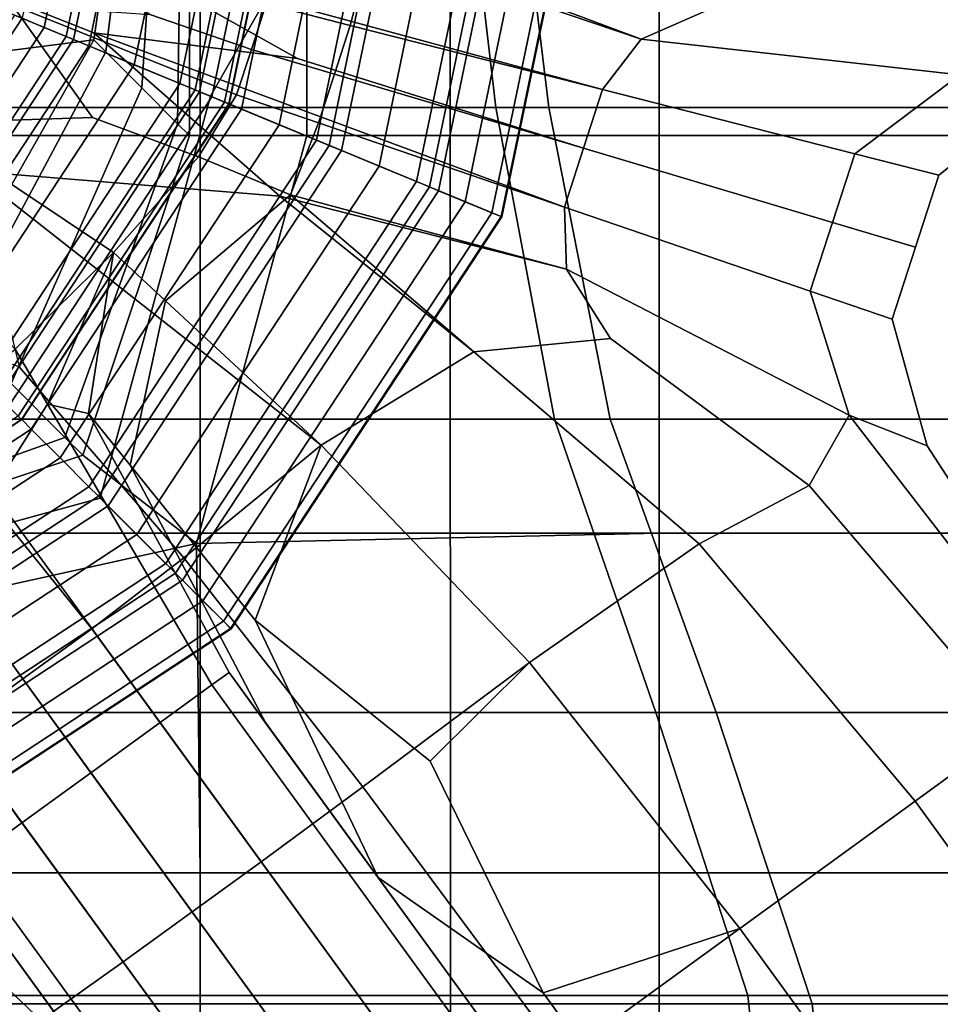
# Model space of a CAD drawing. Extents: x -0.359 to 0.369, y -0.38 to 0.352.
# Drawn here: x 0.02 to 0.047, y -0.04 to -0.011 of the extents above; entities that cross this region are included whole.
import ezdxf

# ---------------------------------------------------------------- set-up
doc = ezdxf.new("R2010")
doc.units = 0

msp = doc.modelspace()

# ---------------------------------------------------------------- linework, layer by layer
for points in [[(0.016175, -0.043639, 0.261851), (0.01616, 0.05564, 0.261851), (0.032466, 0.055724, 0.261851), (0.032496, -0.043338, 0.261851)], [(0.016175, -0.043641, 0.349385), (0.032496, -0.043339, 0.349385), (0.032466, 0.055724, 0.349385), (0.01616, 0.055639, 0.349385)], [(0.048817, -0.043036, 0.261851), (0.032496, -0.043338, 0.261851), (0.032466, 0.055724, 0.261851), (0.048772, 0.055809, 0.261851)], [(0.048817, -0.043037, 0.349385), (0.048772, 0.055809, 0.349385), (0.032466, 0.055724, 0.349385), (0.032496, -0.043339, 0.349385)], [(-0.000146, -0.003025, -0.021416), (0.025461, 0.007582, -0.021416), (0.031505, -0.003025, -0.021416), (0.025461, -0.013631, -0.021416)], [(0.035372, -0.01396, 0.25427), (0.033712, -0.000306, 0.25427), (-0.000177, -0.000306, 0.25427), (-0.000179, -0.01396, 0.25427)], [(0.033823, -0.01396, 0.250333), (-0.000178, -0.01396, 0.250333), (-0.000176, -0.000306, 0.250333), (0.032235, -0.000306, 0.250333)], [(0.033823, -0.01396, 0.250333), (0.032235, -0.000306, 0.250333), (0.05713, -0.000306, 0.250333), (0.059938, -0.01396, 0.250333)], [(0.035372, -0.01396, 0.25427), (0.062679, -0.01396, 0.25427), (0.059742, -0.000306, 0.25427), (0.033712, -0.000306, 0.25427)], [(0.010951, -0.013383, 0.18987), (0.011653, -0.002294, 0.18987), (0.020501, -0.002294, 0.189937), (0.019273, -0.012331, 0.189937)], [(0.012354, -0.014785, 0.251855), (0.025167, -0.014785, 0.251855), (0.025167, -0.002294, 0.251855), (0.012354, -0.002294, 0.251855)], [(0.022047, -0.01198, 0.190141), (0.019273, -0.012331, 0.189937), (0.020501, -0.002294, 0.189937), (0.023451, -0.002294, 0.190141)], [(0.022047, -0.01198, 0.190141), (0.023451, -0.002294, 0.190141), (0.023626, -0.002294, 0.19062), (0.022398, -0.012331, 0.19062)], [(0.023451, -0.013383, 0.191515), (0.022398, -0.012331, 0.19062), (0.023626, -0.002294, 0.19062), (0.024153, -0.002294, 0.191515)], [(0.023451, -0.013383, 0.191515), (0.024153, -0.002294, 0.191515), (0.024679, -0.002294, 0.19266), (0.024503, -0.014435, 0.192534)], [(0.024854, -0.014785, 0.193382), (0.024503, -0.014435, 0.192534), (0.024679, -0.002294, 0.19266), (0.024854, -0.002294, 0.193886)], [(0.024854, -0.014785, 0.193382), (0.024854, -0.002294, 0.193886), (0.028292, -0.002294, 0.194837), (0.028292, -0.014785, 0.193955)], [(0.038604, -0.014785, 0.251855), (0.038604, -0.002294, 0.251855), (0.025167, -0.002294, 0.251855), (0.025167, -0.014785, 0.251855)], [(0.038604, -0.014785, 0.194146), (0.028292, -0.014785, 0.193955), (0.028292, -0.002294, 0.194837), (0.038604, -0.002294, 0.195154)], [(0.038604, -0.014785, 0.251855), (0.048917, -0.014785, 0.251153), (0.048917, -0.002294, 0.251165), (0.038604, -0.002294, 0.251855)], [(0.038604, -0.014785, 0.194146), (0.038604, -0.002294, 0.195154), (0.048917, -0.002294, 0.197506), (0.048917, -0.014785, 0.19654)], [(-0.000146, -0.003025, -0.021416), (0.025461, -0.013631, -0.021416), (0.022234, -0.025405, -0.021416), (0.010461, -0.028631, -0.021416)], [(-0.000077, -0.003031, -0.088788), (0.019653, -0.010949, -0.088722), (0.02201, -0.014252, -0.08867), (0.016952, -0.014415, -0.088722)], [(-0.000077, -0.003031, -0.021697), (0.018472, -0.015828, -0.021697), (0.027494, -0.016555, -0.021697), (0.022053, -0.011771, -0.021697)], [(-0.000077, -0.003031, -0.021697), (0.022053, -0.011771, -0.021697), (0.028014, -0.01252, -0.021697), (0.022766, -0.009579, -0.021697)], [(0.020592, -0.011614, 0.069469), (0.022371, -0.003025, 0.069469), (0.021668, -0.003025, 0.074966), (0.019945, -0.011346, 0.074966)], [(0.020592, -0.011614, 0.069469), (0.021239, -0.011882, 0.074911), (0.023073, -0.003025, 0.074911), (0.022371, -0.003025, 0.069469)], [(0.021454, -0.011972, 0.091238), (0.023307, -0.003025, 0.091238), (0.023073, -0.003025, 0.074911), (0.021239, -0.011882, 0.074911)], [(0.021454, -0.011972, 0.091238), (0.021454, -0.011972, 0.107637), (0.023307, -0.003025, 0.107637), (0.023307, -0.003025, 0.091238)], [(0.021454, -0.011972, 0.113296), (0.021899, -0.012156, 0.113512), (0.02379, -0.003025, 0.113512), (0.023307, -0.003025, 0.113296)], [(0.021454, -0.011972, 0.113296), (0.023307, -0.003025, 0.113296), (0.023307, -0.003025, 0.107637), (0.021454, -0.011972, 0.107637)], [(0.023231, -0.012708, 0.113584), (0.025237, -0.003025, 0.113584), (0.02379, -0.003025, 0.113512), (0.021899, -0.012156, 0.113512)], [(0.023231, -0.012708, 0.113584), (0.024565, -0.01326, 0.11352), (0.026685, -0.003025, 0.11352), (0.025237, -0.003025, 0.113584)], [(0.025013, -0.013446, 0.113329), (0.027171, -0.003025, 0.113329), (0.026685, -0.003025, 0.11352), (0.024565, -0.01326, 0.11352)], [(0.025013, -0.013446, 0.113329), (0.025139, -0.013498, 0.107043), (0.027308, -0.003025, 0.107043), (0.027171, -0.003025, 0.113329)], [(0.025507, -0.01365, 0.088693), (0.027708, -0.003025, 0.088693), (0.027308, -0.003025, 0.107043), (0.025139, -0.013498, 0.107043)], [(0.033996, -0.017167, -0.021416), (0.025461, -0.013631, -0.021416), (0.031505, -0.003025, -0.021416), (0.036925, -0.003025, -0.021416)], [(0.025507, -0.01365, 0.088693), (0.025876, -0.013803, 0.064676), (0.028108, -0.003025, 0.064676), (0.027708, -0.003025, 0.088693)], [(0.026004, -0.013856, 0.041388), (0.028247, -0.003025, 0.041388), (0.028108, -0.003025, 0.064676), (0.025876, -0.013803, 0.064676)], [(0.026004, -0.013856, 0.041388), (0.026009, -0.013858, 0.024025), (0.028253, -0.003025, 0.024025), (0.028247, -0.003025, 0.041388)], [(0.026011, -0.013859, 0.017782), (0.028255, -0.003025, 0.017782), (0.028253, -0.003025, 0.024025), (0.026009, -0.013858, 0.024025)], [(0.026011, -0.013859, 0.017782), (0.026377, -0.014011, 0.017269), (0.028652, -0.003025, 0.017269), (0.028255, -0.003025, 0.017782)], [(0.027475, -0.014465, 0.017098), (0.029844, -0.003025, 0.017098), (0.028652, -0.003025, 0.017269), (0.026377, -0.014011, 0.017269)], [(0.027475, -0.014465, 0.017098), (0.028573, -0.01492, 0.02287), (0.031037, -0.003025, 0.02287), (0.029844, -0.003025, 0.017098)], [(0.028939, -0.015072, 0.040187), (0.031434, -0.003025, 0.040187), (0.031037, -0.003025, 0.02287), (0.028573, -0.01492, 0.02287)], [(0.028939, -0.015072, 0.040187), (0.028939, -0.015072, 0.057542), (0.031434, -0.003025, 0.057542), (0.031434, -0.003025, 0.040187)], [(0.028939, -0.015072, 0.06343), (0.029305, -0.015223, 0.063546), (0.031831, -0.003025, 0.063546), (0.031434, -0.003025, 0.06343)], [(0.028939, -0.015072, 0.06343), (0.031434, -0.003025, 0.06343), (0.031434, -0.003025, 0.057542), (0.028939, -0.015072, 0.057542)], [(0.030403, -0.015678, 0.063584), (0.033023, -0.003025, 0.063584), (0.031831, -0.003025, 0.063546), (0.029305, -0.015223, 0.063546)], [(0.030403, -0.015678, 0.063584), (0.031504, -0.016134, 0.063466), (0.034219, -0.003025, 0.063466), (0.033023, -0.003025, 0.063584)], [(0.031879, -0.016289, 0.063113), (0.034626, -0.003025, 0.063113), (0.034219, -0.003025, 0.063466), (0.031504, -0.016134, 0.063466)], [(0.031879, -0.016289, 0.063113), (0.032147, -0.0164, 0.052416), (0.034917, -0.003025, 0.052416), (0.034626, -0.003025, 0.063113)], [(0.032927, -0.016724, 0.021268), (0.035764, -0.003025, 0.021268), (0.034917, -0.003025, 0.052416), (0.032147, -0.0164, 0.052416)], [(0.032927, -0.016724, 0.021268), (0.033709, -0.017047, -0.009926), (0.036613, -0.003025, -0.009926), (0.035764, -0.003025, 0.021268)], [(0.03398, -0.01716, -0.020761), (0.036908, -0.003025, -0.020761), (0.036613, -0.003025, -0.009926), (0.033709, -0.017047, -0.009926)], [(0.03398, -0.01716, -0.020761), (0.033992, -0.017165, -0.021252), (0.036921, -0.003025, -0.021252), (0.036908, -0.003025, -0.020761)], [(0.033996, -0.017167, -0.021416), (0.036925, -0.003025, -0.021416), (0.036921, -0.003025, -0.021252), (0.033992, -0.017165, -0.021252)], [(0.040359, -0.010958, -0.021697), (0.037329, -0.00834, -0.021697), (0.029975, -0.008917, -0.021697), (0.038081, -0.011955, -0.021697)], [(0.040359, -0.010958, -0.031697), (0.038081, -0.011955, -0.031697), (0.030162, -0.009276, -0.035255), (0.037329, -0.00834, -0.031697)], [(0.036948, -0.013435, -0.021697), (0.038081, -0.011955, -0.021697), (0.029975, -0.008917, -0.021697), (0.022766, -0.009579, -0.021697)], [(0.027095, -0.010925, -0.053938), (0.027301, -0.008677, -0.053938), (0.030162, -0.009276, -0.035255), (0.029559, -0.011553, -0.037257)], [(0.027095, -0.010925, -0.088523), (0.026663, -0.012257, -0.088523), (0.023692, -0.011232, -0.08867), (0.020302, -0.008952, -0.088722)], [(0.036948, -0.013435, -0.031697), (0.029559, -0.011553, -0.037257), (0.030162, -0.009276, -0.035255), (0.038081, -0.011955, -0.031697)], [(0.036948, -0.013435, -0.021697), (0.022766, -0.009579, -0.021697), (0.028014, -0.01252, -0.021697), (0.036389, -0.015156, -0.021697)], [(0.040359, -0.010958, -0.031697), (0.047671, -0.010656, -0.031767), (0.047415, -0.013004, -0.030962), (0.038081, -0.011955, -0.031697)], [(0.040359, -0.010958, -0.021697), (0.038081, -0.011955, -0.021697), (0.047415, -0.013004, -0.022665), (0.047671, -0.010656, -0.021895)], [(0.02623, -0.013588, -0.088523), (0.025113, -0.01541, -0.088523), (0.02201, -0.014252, -0.08867), (0.019653, -0.010949, -0.088722)], [(0.02623, -0.013588, -0.088523), (0.019653, -0.010949, -0.088722), (0.023692, -0.011232, -0.08867), (0.026663, -0.012257, -0.088523)], [(0.027095, -0.010925, -0.053938), (0.029559, -0.011553, -0.037257), (0.029094, -0.012982, -0.037257), (0.026663, -0.012257, -0.053938)], [(0.027095, -0.010925, -0.053938), (0.026663, -0.012257, -0.053938), (0.026663, -0.012257, -0.071558), (0.027095, -0.010925, -0.071558)], [(0.027095, -0.010925, -0.079938), (0.027095, -0.010925, -0.071558), (0.026663, -0.012257, -0.071558), (0.026663, -0.012257, -0.079938)], [(0.027095, -0.010925, -0.079938), (0.026663, -0.012257, -0.079938), (0.026663, -0.012257, -0.083327), (0.027095, -0.010925, -0.083327)], [(0.027095, -0.010925, -0.088523), (0.027095, -0.010925, -0.087754), (0.026663, -0.012257, -0.087754), (0.026663, -0.012257, -0.088523)], [(0.027095, -0.010925, -0.085977), (0.027095, -0.010925, -0.083327), (0.026663, -0.012257, -0.083327), (0.026663, -0.012257, -0.085977)], [(0.027095, -0.010925, -0.085977), (0.026663, -0.012257, -0.085977), (0.026663, -0.012257, -0.087754), (0.027095, -0.010925, -0.087754)], [(0.019729, -0.011257, 0.091458), (0.015113, -0.018284, 0.091458), (0.015279, -0.018449, 0.074966), (0.019945, -0.011346, 0.074966)], [(0.020592, -0.011614, 0.069469), (0.019945, -0.011346, 0.074966), (0.015279, -0.018449, 0.074966), (0.015776, -0.018946, 0.069469)], [(0.020592, -0.011614, 0.069469), (0.015776, -0.018946, 0.069469), (0.016273, -0.019443, 0.074911), (0.021239, -0.011882, 0.074911)], [(0.03583, -0.016877, -0.021697), (0.036389, -0.015156, -0.021697), (0.028014, -0.01252, -0.021697), (0.022053, -0.011771, -0.021697)], [(0.03583, -0.016877, -0.021697), (0.022053, -0.011771, -0.021697), (0.027494, -0.016555, -0.021697), (0.035889, -0.018701, -0.021697)], [(0.036948, -0.013435, -0.031697), (0.036389, -0.015156, -0.031697), (0.029094, -0.012982, -0.037257), (0.029559, -0.011553, -0.037257)], [(0.022047, -0.01198, 0.190141), (0.017519, -0.019946, 0.190141), (0.016024, -0.018452, 0.18999), (0.019273, -0.012331, 0.189937)], [(0.021454, -0.011972, 0.091238), (0.021239, -0.011882, 0.074911), (0.016273, -0.019443, 0.074911), (0.016438, -0.019608, 0.091238)], [(0.021454, -0.011972, 0.091238), (0.016438, -0.019608, 0.091238), (0.016438, -0.019608, 0.107637), (0.021454, -0.011972, 0.107637)], [(0.021454, -0.011972, 0.113296), (0.016438, -0.019608, 0.113296), (0.016779, -0.019949, 0.113512), (0.021899, -0.012156, 0.113512)], [(0.021454, -0.011972, 0.113296), (0.021454, -0.011972, 0.107637), (0.016438, -0.019608, 0.107637), (0.016438, -0.019608, 0.113296)], [(0.022047, -0.01198, 0.190141), (0.022398, -0.012331, 0.19062), (0.018045, -0.020472, 0.19062), (0.017519, -0.019946, 0.190141)], [(0.036948, -0.013435, -0.021697), (0.044338, -0.015318, -0.022947), (0.047415, -0.013004, -0.022665), (0.038081, -0.011955, -0.021697)], [(0.036948, -0.013435, -0.031697), (0.038081, -0.011955, -0.031697), (0.047415, -0.013004, -0.030962), (0.044338, -0.015318, -0.030447)], [(0.023231, -0.012708, 0.113584), (0.021899, -0.012156, 0.113512), (0.016779, -0.019949, 0.113512), (0.017802, -0.020973, 0.113584)], [(0.023451, -0.013383, 0.191515), (0.019624, -0.02205, 0.191515), (0.018045, -0.020472, 0.19062), (0.022398, -0.012331, 0.19062)], [(0.02623, -0.013588, -0.053938), (0.02623, -0.013588, -0.071558), (0.026663, -0.012257, -0.071558), (0.026663, -0.012257, -0.053938)], [(0.02623, -0.013588, -0.053938), (0.026663, -0.012257, -0.053938), (0.029094, -0.012982, -0.037257), (0.02863, -0.014411, -0.037257)], [(0.02623, -0.013588, -0.079938), (0.02623, -0.013588, -0.083327), (0.026663, -0.012257, -0.083327), (0.026663, -0.012257, -0.079938)], [(0.02623, -0.013588, -0.079938), (0.026663, -0.012257, -0.079938), (0.026663, -0.012257, -0.071558), (0.02623, -0.013588, -0.071558)], [(0.02623, -0.013588, -0.088523), (0.026663, -0.012257, -0.088523), (0.026663, -0.012257, -0.087754), (0.02623, -0.013588, -0.087754)], [(0.02623, -0.013588, -0.085977), (0.026663, -0.012257, -0.085977), (0.026663, -0.012257, -0.083327), (0.02623, -0.013588, -0.083327)], [(0.02623, -0.013588, -0.085977), (0.02623, -0.013588, -0.087754), (0.026663, -0.012257, -0.087754), (0.026663, -0.012257, -0.085977)], [(0.023231, -0.012708, 0.113584), (0.017802, -0.020973, 0.113584), (0.018826, -0.021997, 0.11352), (0.024565, -0.01326, 0.11352)], [(0.03583, -0.016877, -0.031697), (0.02863, -0.014411, -0.037257), (0.029094, -0.012982, -0.037257), (0.036389, -0.015156, -0.031697)], [(0.025013, -0.013446, 0.113329), (0.024565, -0.01326, 0.11352), (0.018826, -0.021997, 0.11352), (0.01917, -0.022341, 0.113329)], [(0.046802, -0.015945, -0.026697), (0.044338, -0.015318, -0.030447), (0.047415, -0.013004, -0.030962), (0.049817, -0.01355, -0.026895)], [(0.046802, -0.015945, -0.026697), (0.049817, -0.01355, -0.026895), (0.047415, -0.013004, -0.022665), (0.044338, -0.015318, -0.022947)], [(0.025013, -0.013446, 0.113329), (0.01917, -0.022341, 0.113329), (0.019267, -0.022437, 0.107043), (0.025139, -0.013498, 0.107043)], [(0.025507, -0.01365, 0.088693), (0.025139, -0.013498, 0.107043), (0.019267, -0.022437, 0.107043), (0.01955, -0.02272, 0.088693)], [(0.023451, -0.013383, 0.191515), (0.024503, -0.014435, 0.192534), (0.021203, -0.023628, 0.192439), (0.019624, -0.02205, 0.191515)], [(0.036948, -0.013435, -0.021697), (0.036389, -0.015156, -0.021697), (0.043684, -0.017331, -0.022947), (0.044338, -0.015318, -0.022947)], [(0.036948, -0.013435, -0.031697), (0.044338, -0.015318, -0.030447), (0.043684, -0.017331, -0.030447), (0.036389, -0.015156, -0.031697)], [(0.025507, -0.01365, 0.088693), (0.01955, -0.02272, 0.088693), (0.019833, -0.023003, 0.064676), (0.025876, -0.013803, 0.064676)], [(0.026004, -0.013856, 0.041388), (0.025876, -0.013803, 0.064676), (0.019833, -0.023003, 0.064676), (0.019931, -0.023101, 0.041388)], [(0.033996, -0.017167, -0.021416), (0.026068, -0.029238, -0.021416), (0.022234, -0.025405, -0.021416), (0.025461, -0.013631, -0.021416)], [(0.02623, -0.013588, -0.053938), (0.02863, -0.014411, -0.037257), (0.027808, -0.01652, -0.035255), (0.025113, -0.01541, -0.053938)], [(0.02623, -0.013588, -0.053938), (0.025113, -0.01541, -0.053938), (0.025113, -0.01541, -0.071558), (0.02623, -0.013588, -0.071558)], [(0.02623, -0.013588, -0.079938), (0.02623, -0.013588, -0.071558), (0.025113, -0.01541, -0.071558), (0.025113, -0.01541, -0.079938)], [(0.02623, -0.013588, -0.079938), (0.025113, -0.01541, -0.079938), (0.025113, -0.01541, -0.083327), (0.02623, -0.013588, -0.083327)], [(0.02623, -0.013588, -0.088523), (0.02623, -0.013588, -0.087754), (0.025113, -0.01541, -0.087754), (0.025113, -0.01541, -0.088523)], [(0.02623, -0.013588, -0.085977), (0.02623, -0.013588, -0.083327), (0.025113, -0.01541, -0.083327), (0.025113, -0.01541, -0.085977)], [(0.02623, -0.013588, -0.085977), (0.025113, -0.01541, -0.085977), (0.025113, -0.01541, -0.087754), (0.02623, -0.013588, -0.087754)], [(0.035372, -0.01396, 0.25427), (-0.000179, -0.01396, 0.25427), (-0.000181, -0.023097, 0.254996), (0.03717, -0.023097, 0.254996)], [(0.033823, -0.01396, 0.250333), (0.035542, -0.023097, 0.251059), (-0.000179, -0.023097, 0.251059), (-0.000178, -0.01396, 0.250333)], [(0.026004, -0.013856, 0.041388), (0.019931, -0.023101, 0.041388), (0.019935, -0.023105, 0.024025), (0.026009, -0.013858, 0.024025)], [(0.026011, -0.013859, 0.017782), (0.026009, -0.013858, 0.024025), (0.019935, -0.023105, 0.024025), (0.019936, -0.023107, 0.017782)], [(0.026011, -0.013859, 0.017782), (0.019936, -0.023107, 0.017782), (0.020217, -0.023388, 0.017269), (0.026377, -0.014011, 0.017269)], [(0.027475, -0.014465, 0.017098), (0.026377, -0.014011, 0.017269), (0.020217, -0.023388, 0.017269), (0.02106, -0.024231, 0.017098)], [(0.033823, -0.01396, 0.250333), (0.059938, -0.01396, 0.250333), (0.062978, -0.023097, 0.251059), (0.035542, -0.023097, 0.251059)], [(0.035372, -0.01396, 0.25427), (0.03717, -0.023097, 0.254996), (0.065858, -0.023097, 0.254996), (0.062679, -0.01396, 0.25427)], [(0.022628, -0.01821, -0.088523), (0.016952, -0.014415, -0.088722), (0.02201, -0.014252, -0.08867), (0.025113, -0.01541, -0.088523)], [(0.022628, -0.01821, -0.088523), (0.019745, -0.021046, -0.088523), (0.01767, -0.018842, -0.08867), (0.016952, -0.014415, -0.088722)], [(0.03583, -0.016877, -0.031697), (0.035889, -0.018701, -0.031697), (0.027808, -0.01652, -0.035255), (0.02863, -0.014411, -0.037257)], [(0.027475, -0.014465, 0.017098), (0.02106, -0.024231, 0.017098), (0.021903, -0.025074, 0.02287), (0.028573, -0.01492, 0.02287)], [(0.024854, -0.014785, 0.193382), (0.021729, -0.024154, 0.193004), (0.021203, -0.023628, 0.192439), (0.024503, -0.014435, 0.192534)], [(0.012354, -0.014785, 0.251855), (0.012354, -0.026433, 0.251855), (0.025167, -0.026433, 0.251855), (0.025167, -0.014785, 0.251855)], [(0.024854, -0.014785, 0.193382), (0.028292, -0.014785, 0.193955), (0.025054, -0.026737, 0.193175), (0.021729, -0.024154, 0.193004)], [(0.028939, -0.015072, 0.040187), (0.028573, -0.01492, 0.02287), (0.021903, -0.025074, 0.02287), (0.022184, -0.025355, 0.040187)], [(0.038604, -0.014785, 0.194146), (0.038604, -0.026433, 0.193293), (0.025054, -0.026737, 0.193175), (0.028292, -0.014785, 0.193955)], [(0.038604, -0.014785, 0.251855), (0.025167, -0.014785, 0.251855), (0.025167, -0.026433, 0.251855), (0.038604, -0.026433, 0.251855)], [(0.038604, -0.014785, 0.251855), (0.038604, -0.026433, 0.251855), (0.048917, -0.026433, 0.251142), (0.048917, -0.014785, 0.251153)], [(0.038604, -0.014785, 0.194146), (0.048917, -0.014785, 0.19654), (0.048917, -0.026433, 0.195722), (0.038604, -0.026433, 0.193293)], [(0.028939, -0.015072, 0.040187), (0.022184, -0.025355, 0.040187), (0.022184, -0.025355, 0.057542), (0.028939, -0.015072, 0.057542)], [(0.028939, -0.015072, 0.06343), (0.022184, -0.025355, 0.06343), (0.022465, -0.025636, 0.063546), (0.029305, -0.015223, 0.063546)], [(0.028939, -0.015072, 0.06343), (0.028939, -0.015072, 0.057542), (0.022184, -0.025355, 0.057542), (0.022184, -0.025355, 0.06343)], [(0.030403, -0.015678, 0.063584), (0.029305, -0.015223, 0.063546), (0.022465, -0.025636, 0.063546), (0.023308, -0.026479, 0.063584)], [(0.03583, -0.016877, -0.021697), (0.04303, -0.019344, -0.022947), (0.043684, -0.017331, -0.022947), (0.036389, -0.015156, -0.021697)], [(0.03583, -0.016877, -0.031697), (0.036389, -0.015156, -0.031697), (0.043684, -0.017331, -0.030447), (0.04303, -0.019344, -0.030447)], [(0.022628, -0.01821, -0.053938), (0.022628, -0.01821, -0.071558), (0.025113, -0.01541, -0.071558), (0.025113, -0.01541, -0.053938)], [(0.022628, -0.01821, -0.053938), (0.025113, -0.01541, -0.053938), (0.027808, -0.01652, -0.035255), (0.024148, -0.019623, -0.037257)], [(0.022628, -0.01821, -0.079938), (0.022628, -0.01821, -0.083327), (0.025113, -0.01541, -0.083327), (0.025113, -0.01541, -0.079938)], [(0.022628, -0.01821, -0.079938), (0.025113, -0.01541, -0.079938), (0.025113, -0.01541, -0.071558), (0.022628, -0.01821, -0.071558)], [(0.022628, -0.01821, -0.088523), (0.025113, -0.01541, -0.088523), (0.025113, -0.01541, -0.087754), (0.022628, -0.01821, -0.087754)], [(0.022628, -0.01821, -0.085977), (0.025113, -0.01541, -0.085977), (0.025113, -0.01541, -0.083327), (0.022628, -0.01821, -0.083327)], [(0.022628, -0.01821, -0.085977), (0.022628, -0.01821, -0.087754), (0.025113, -0.01541, -0.087754), (0.025113, -0.01541, -0.085977)], [(0.046802, -0.015945, -0.026697), (0.044338, -0.015318, -0.022947), (0.043684, -0.017331, -0.022947), (0.046116, -0.018056, -0.026697)], [(0.046802, -0.015945, -0.026697), (0.046116, -0.018056, -0.026697), (0.043684, -0.017331, -0.030447), (0.044338, -0.015318, -0.030447)], [(0.028707, -0.023861, -0.021697), (0.033175, -0.021125, -0.021697), (0.027494, -0.016555, -0.021697), (0.018472, -0.015828, -0.021697)], [(0.028707, -0.023861, -0.021697), (0.018472, -0.015828, -0.021697), (0.019863, -0.021558, -0.021697), (0.02468, -0.027158, -0.021697)], [(0.030403, -0.015678, 0.063584), (0.023308, -0.026479, 0.063584), (0.024154, -0.027324, 0.063466), (0.031504, -0.016134, 0.063466)], [(0.031879, -0.016289, 0.063113), (0.031504, -0.016134, 0.063466), (0.024154, -0.027324, 0.063466), (0.024442, -0.027612, 0.063113)], [(0.031879, -0.016289, 0.063113), (0.024442, -0.027612, 0.063113), (0.024647, -0.027817, 0.052416), (0.032147, -0.0164, 0.052416)], [(0.032927, -0.016724, 0.021268), (0.032147, -0.0164, 0.052416), (0.024647, -0.027817, 0.052416), (0.025246, -0.028417, 0.021268)], [(0.028707, -0.023861, -0.031697), (0.024148, -0.019623, -0.037257), (0.027808, -0.01652, -0.035255), (0.033175, -0.021125, -0.031697)], [(0.032927, -0.016724, 0.021268), (0.025246, -0.028417, 0.021268), (0.025847, -0.029017, -0.009926), (0.033709, -0.017047, -0.009926)], [(0.037184, -0.020729, -0.021697), (0.035889, -0.018701, -0.021697), (0.027494, -0.016555, -0.021697), (0.033175, -0.021125, -0.021697)], [(0.037184, -0.020729, -0.031697), (0.033175, -0.021125, -0.031697), (0.027808, -0.01652, -0.035255), (0.035889, -0.018701, -0.031697)], [(0.03583, -0.016877, -0.021697), (0.035889, -0.018701, -0.021697), (0.044175, -0.022976, -0.022665), (0.04303, -0.019344, -0.022947)], [(0.03583, -0.016877, -0.031697), (0.04303, -0.019344, -0.030447), (0.044175, -0.022976, -0.030962), (0.035889, -0.018701, -0.031697)], [(0.03398, -0.01716, -0.020761), (0.033709, -0.017047, -0.009926), (0.025847, -0.029017, -0.009926), (0.026055, -0.029225, -0.020761)], [(0.03398, -0.01716, -0.020761), (0.026055, -0.029225, -0.020761), (0.026064, -0.029235, -0.021252), (0.033992, -0.017165, -0.021252)], [(0.033996, -0.017167, -0.021416), (0.033992, -0.017165, -0.021252), (0.026064, -0.029235, -0.021252), (0.026068, -0.029238, -0.021416)], [(0.04543, -0.020167, -0.026697), (0.04303, -0.019344, -0.030447), (0.043684, -0.017331, -0.030447), (0.046116, -0.018056, -0.026697)], [(0.04543, -0.020167, -0.026697), (0.046116, -0.018056, -0.026697), (0.043684, -0.017331, -0.022947), (0.04303, -0.019344, -0.022947)], [(0.022628, -0.01821, -0.088523), (0.022628, -0.01821, -0.087754), (0.019745, -0.021046, -0.087754), (0.019745, -0.021046, -0.088523)], [(0.022628, -0.01821, -0.085977), (0.022628, -0.01821, -0.083327), (0.02069, -0.022652, -0.082539), (0.019745, -0.021046, -0.085977)], [(0.022628, -0.01821, -0.085977), (0.019745, -0.021046, -0.085977), (0.019745, -0.021046, -0.087754), (0.022628, -0.01821, -0.087754)], [(0.022628, -0.01821, -0.079938), (0.021889, -0.022932, -0.078499), (0.02069, -0.022652, -0.082539), (0.022628, -0.01821, -0.083327)], [(0.022628, -0.01821, -0.053938), (0.024148, -0.019623, -0.037257), (0.023111, -0.024445, -0.037151), (0.021889, -0.022932, -0.053262)], [(0.022628, -0.01821, -0.053938), (0.021889, -0.022932, -0.053262), (0.021889, -0.022932, -0.07031), (0.022628, -0.01821, -0.071558)], [(0.022628, -0.01821, -0.079938), (0.022628, -0.01821, -0.071558), (0.021889, -0.022932, -0.07031), (0.021889, -0.022932, -0.078499)], [(0.037184, -0.020729, -0.031697), (0.035889, -0.018701, -0.031697), (0.044175, -0.022976, -0.030962), (0.042999, -0.025035, -0.031767)], [(0.037184, -0.020729, -0.021697), (0.042999, -0.025035, -0.021895), (0.044175, -0.022976, -0.022665), (0.035889, -0.018701, -0.021697)], [(0.021989, -0.029236, -0.021697), (0.02468, -0.027158, -0.021697), (0.019863, -0.021558, -0.021697), (0.014196, -0.019552, -0.021697)], [(0.021989, -0.029236, -0.021697), (0.014196, -0.019552, -0.021697), (0.015716, -0.024846, -0.021697), (0.019966, -0.030706, -0.021697)], [(0.04543, -0.020167, -0.026697), (0.046461, -0.023877, -0.026895), (0.044175, -0.022976, -0.030962), (0.04303, -0.019344, -0.030447)], [(0.04543, -0.020167, -0.026697), (0.04303, -0.019344, -0.022947), (0.044175, -0.022976, -0.022665), (0.046461, -0.023877, -0.026895)], [(0.028707, -0.023861, -0.031697), (0.026777, -0.028981, -0.031775), (0.023111, -0.024445, -0.037151), (0.024148, -0.019623, -0.037257)], [(0.037184, -0.020729, -0.031697), (0.042999, -0.025035, -0.031767), (0.03978, -0.026745, -0.031767), (0.033175, -0.021125, -0.031697)], [(0.037184, -0.020729, -0.021697), (0.033175, -0.021125, -0.021697), (0.03978, -0.026745, -0.021799), (0.042999, -0.025035, -0.021895)], [(0.017436, -0.02297, -0.085977), (0.019745, -0.021046, -0.085977), (0.02069, -0.022652, -0.082539), (0.019074, -0.025224, -0.082828)], [(0.028707, -0.023861, -0.021697), (0.034812, -0.030226, -0.021767), (0.03978, -0.026745, -0.021799), (0.033175, -0.021125, -0.021697)], [(0.028707, -0.023861, -0.031697), (0.033175, -0.021125, -0.031697), (0.03978, -0.026745, -0.031767), (0.034812, -0.030226, -0.031767)], [(0.017944, -0.032175, -0.021697), (0.019966, -0.030706, -0.021697), (0.015716, -0.024846, -0.021697), (0.011162, -0.021756, -0.021697)], [(0.010951, -0.025874, 0.191515), (0.019624, -0.02205, 0.191515), (0.021203, -0.023628, 0.192439), (0.012003, -0.026926, 0.192408)], [(0.023987, -0.031986, -0.077941), (0.019074, -0.025224, -0.082828), (0.02069, -0.022652, -0.082539), (0.025503, -0.030884, -0.077002)], [(0.026009, -0.030517, -0.074182), (0.025503, -0.030884, -0.077002), (0.02069, -0.022652, -0.082539), (0.021889, -0.022932, -0.078499)], [(0.010686, -0.029174, 0.041388), (0.019931, -0.023101, 0.041388), (0.019833, -0.023003, 0.064676), (0.010633, -0.029046, 0.064676)], [(0.026009, -0.030517, -0.051235), (0.021889, -0.022932, -0.053262), (0.023111, -0.024445, -0.037151), (0.027101, -0.03202, -0.036835)], [(0.026009, -0.030517, -0.051235), (0.026009, -0.030517, -0.066566), (0.021889, -0.022932, -0.07031), (0.021889, -0.022932, -0.053262)], [(0.026009, -0.030517, -0.074182), (0.021889, -0.022932, -0.078499), (0.021889, -0.022932, -0.07031), (0.026009, -0.030517, -0.066566)], [(0.049059, -0.032142, -0.02249), (0.050459, -0.031125, -0.023996), (0.044175, -0.022976, -0.022665), (0.042999, -0.025035, -0.021895)], [(0.049059, -0.032142, -0.031976), (0.042999, -0.025035, -0.031767), (0.044175, -0.022976, -0.030962), (0.050459, -0.031125, -0.030854)], [(0.050926, -0.030786, -0.02749), (0.046461, -0.023877, -0.026895), (0.044175, -0.022976, -0.022665), (0.050459, -0.031125, -0.023996)], [(0.050926, -0.030786, -0.02749), (0.050459, -0.031125, -0.030854), (0.044175, -0.022976, -0.030962), (0.046461, -0.023877, -0.026895)], [(0.040274, -0.031688, 0.257173), (0.03717, -0.023097, 0.254996), (-0.000181, -0.023097, 0.254996), (-0.000184, -0.031688, 0.257173)], [(0.038511, -0.031688, 0.253236), (-0.000182, -0.031688, 0.253236), (-0.000179, -0.023097, 0.251059), (0.035542, -0.023097, 0.251059)], [(0.010686, -0.029174, 0.041388), (0.010688, -0.029179, 0.024025), (0.019935, -0.023105, 0.024025), (0.019931, -0.023101, 0.041388)], [(0.010689, -0.029181, 0.017782), (0.019936, -0.023107, 0.017782), (0.019935, -0.023105, 0.024025), (0.010688, -0.029179, 0.024025)], [(0.010689, -0.029181, 0.017782), (0.01084, -0.029547, 0.017269), (0.020217, -0.023388, 0.017269), (0.019936, -0.023107, 0.017782)], [(0.038511, -0.031688, 0.253236), (0.035542, -0.023097, 0.251059), (0.062978, -0.023097, 0.251059), (0.06823, -0.031688, 0.253236)], [(0.040274, -0.031688, 0.257173), (0.071349, -0.031688, 0.257173), (0.065858, -0.023097, 0.254996), (0.03717, -0.023097, 0.254996)], [(0.011295, -0.030645, 0.017098), (0.02106, -0.024231, 0.017098), (0.020217, -0.023388, 0.017269), (0.01084, -0.029547, 0.017269)], [(0.012354, -0.027277, 0.192878), (0.012003, -0.026926, 0.192408), (0.021203, -0.023628, 0.192439), (0.021729, -0.024154, 0.193004)], [(0.028707, -0.023861, -0.021697), (0.02468, -0.027158, -0.021697), (0.029926, -0.033869, -0.021767), (0.034812, -0.030226, -0.021767)], [(0.028707, -0.023861, -0.031697), (0.034812, -0.030226, -0.031767), (0.031904, -0.033117, -0.031825), (0.026777, -0.028981, -0.031775)], [(0.011295, -0.030645, 0.017098), (0.01175, -0.031743, 0.02287), (0.021903, -0.025074, 0.02287), (0.02106, -0.024231, 0.017098)], [(0.012354, -0.027277, 0.192878), (0.021729, -0.024154, 0.193004), (0.025054, -0.026737, 0.193175), (0.012354, -0.029556, 0.192976)], [(0.030377, -0.036529, -0.032011), (0.027101, -0.03202, -0.036835), (0.023111, -0.024445, -0.037151), (0.026777, -0.028981, -0.031775)], [(0.011902, -0.032109, 0.040187), (0.022184, -0.025355, 0.040187), (0.021903, -0.025074, 0.02287), (0.01175, -0.031743, 0.02287)], [(0.049059, -0.032142, -0.02249), (0.042999, -0.025035, -0.021895), (0.03978, -0.026745, -0.021799), (0.046103, -0.03429, -0.022104)], [(0.049059, -0.032142, -0.031976), (0.046103, -0.03429, -0.031976), (0.03978, -0.026745, -0.031767), (0.042999, -0.025035, -0.031767)], [(0.011902, -0.032109, 0.040187), (0.011902, -0.032109, 0.057542), (0.022184, -0.025355, 0.057542), (0.022184, -0.025355, 0.040187)], [(0.011902, -0.032109, 0.06343), (0.012053, -0.032475, 0.063546), (0.022465, -0.025636, 0.063546), (0.022184, -0.025355, 0.06343)], [(0.011902, -0.032109, 0.06343), (0.022184, -0.025355, 0.06343), (0.022184, -0.025355, 0.057542), (0.011902, -0.032109, 0.057542)], [(0.023987, -0.031986, -0.077941), (0.021964, -0.033456, -0.077941), (0.017051, -0.026694, -0.082828), (0.019074, -0.025224, -0.082828)], [(0.013996, -0.037167, -0.021416), (0.010461, -0.028631, -0.021416), (0.022234, -0.025405, -0.021416), (0.026068, -0.029238, -0.021416)], [(0.012508, -0.033573, 0.063584), (0.023308, -0.026479, 0.063584), (0.022465, -0.025636, 0.063546), (0.012053, -0.032475, 0.063546)], [(0.012354, -0.036395, 0.251855), (0.025167, -0.036395, 0.251855), (0.025167, -0.026433, 0.251855), (0.012354, -0.026433, 0.251855)], [(0.012508, -0.033573, 0.063584), (0.012964, -0.034674, 0.063466), (0.024154, -0.027324, 0.063466), (0.023308, -0.026479, 0.063584)], [(0.038604, -0.036395, 0.192749), (0.025167, -0.036395, 0.192749), (0.025054, -0.026737, 0.193175), (0.038604, -0.026433, 0.193293)], [(0.038604, -0.036395, 0.251855), (0.038604, -0.026433, 0.251855), (0.025167, -0.026433, 0.251855), (0.025167, -0.036395, 0.251855)], [(0.038604, -0.036395, 0.192749), (0.038604, -0.026433, 0.193293), (0.048917, -0.026433, 0.195722), (0.048917, -0.036395, 0.195201)], [(0.038604, -0.036395, 0.251855), (0.048917, -0.036395, 0.251136), (0.048917, -0.026433, 0.251142), (0.038604, -0.026433, 0.251855)], [(0.012354, -0.036395, 0.192749), (0.012354, -0.029556, 0.192976), (0.025054, -0.026737, 0.193175), (0.025167, -0.036395, 0.192749)], [(0.019941, -0.034925, -0.077941), (0.015029, -0.028163, -0.082828), (0.017051, -0.026694, -0.082828), (0.021964, -0.033456, -0.077941)], [(0.040969, -0.03802, -0.031976), (0.034812, -0.030226, -0.031767), (0.03978, -0.026745, -0.031767), (0.046103, -0.03429, -0.031976)], [(0.040969, -0.03802, -0.021976), (0.046103, -0.03429, -0.022104), (0.03978, -0.026745, -0.021799), (0.034812, -0.030226, -0.021767)], [(0.013119, -0.035049, 0.063113), (0.024442, -0.027612, 0.063113), (0.024154, -0.027324, 0.063466), (0.012964, -0.034674, 0.063466)], [(0.021989, -0.029236, -0.021697), (0.026948, -0.036063, -0.021767), (0.029926, -0.033869, -0.021767), (0.02468, -0.027158, -0.021697)], [(0.013119, -0.035049, 0.063113), (0.01323, -0.035317, 0.052416), (0.024647, -0.027817, 0.052416), (0.024442, -0.027612, 0.063113)], [(0.013553, -0.036097, 0.021268), (0.025246, -0.028417, 0.021268), (0.024647, -0.027817, 0.052416), (0.01323, -0.035317, 0.052416)], [(0.019941, -0.034925, -0.077941), (0.018425, -0.036027, -0.077002), (0.012053, -0.028883, -0.082539), (0.015029, -0.028163, -0.082828)], [(0.013553, -0.036097, 0.021268), (0.013877, -0.036879, -0.009926), (0.025847, -0.029017, -0.009926), (0.025246, -0.028417, 0.021268)], [(0.01399, -0.03715, -0.020761), (0.026055, -0.029225, -0.020761), (0.025847, -0.029017, -0.009926), (0.013877, -0.036879, -0.009926)], [(0.030377, -0.036529, -0.032011), (0.026777, -0.028981, -0.031775), (0.031904, -0.033117, -0.031825), (0.035209, -0.039908, -0.031985)], [(0.01399, -0.03715, -0.020761), (0.013995, -0.037163, -0.021252), (0.026064, -0.029235, -0.021252), (0.026055, -0.029225, -0.020761)], [(0.013996, -0.037167, -0.021416), (0.026068, -0.029238, -0.021416), (0.026064, -0.029235, -0.021252), (0.013995, -0.037163, -0.021252)], [(0.021989, -0.029236, -0.021697), (0.019966, -0.030706, -0.021697), (0.024926, -0.037533, -0.021767), (0.026948, -0.036063, -0.021767)], [(0.040969, -0.03802, -0.021976), (0.034812, -0.030226, -0.021767), (0.029926, -0.033869, -0.021767), (0.035796, -0.041778, -0.021976)], [(0.040969, -0.03802, -0.031976), (0.035209, -0.039908, -0.031985), (0.031904, -0.033117, -0.031825), (0.034812, -0.030226, -0.031767)], [(0.026009, -0.030517, -0.074182), (0.036743, -0.045291, -0.068214), (0.036237, -0.045658, -0.071033), (0.025503, -0.030884, -0.077002)], [(0.026009, -0.030517, -0.051235), (0.027101, -0.03202, -0.036835), (0.037354, -0.046131, -0.036833), (0.036743, -0.045291, -0.048709)], [(0.026009, -0.030517, -0.051235), (0.036743, -0.045291, -0.048709), (0.036743, -0.045291, -0.061458), (0.026009, -0.030517, -0.066566)], [(0.026009, -0.030517, -0.074182), (0.026009, -0.030517, -0.066566), (0.036743, -0.045291, -0.061458), (0.036743, -0.045291, -0.068214)], [(0.017944, -0.032175, -0.021697), (0.022903, -0.039002, -0.021767), (0.024926, -0.037533, -0.021767), (0.019966, -0.030706, -0.021697)], [(0.023987, -0.031986, -0.077941), (0.025503, -0.030884, -0.077002), (0.036237, -0.045658, -0.071033), (0.03472, -0.04676, -0.071973)], [(0.040274, -0.031688, 0.257173), (-0.000184, -0.031688, 0.257173), (-0.000186, -0.040226, 0.259351), (0.043093, -0.040226, 0.259351)], [(0.038511, -0.031688, 0.253236), (0.041207, -0.039985, 0.255414), (-0.000185, -0.039985, 0.255414), (-0.000182, -0.031688, 0.253236)], [(0.022287, -0.042407, -0.032011), (0.016198, -0.036632, -0.031775), (0.012999, -0.03173, -0.037151), (0.019011, -0.037898, -0.036835)], [(0.038511, -0.031688, 0.253236), (0.06823, -0.031688, 0.253236), (0.072999, -0.039985, 0.255414), (0.041207, -0.039985, 0.255414)], [(0.040274, -0.031688, 0.257173), (0.043093, -0.040226, 0.259351), (0.076335, -0.040226, 0.259351), (0.071349, -0.031688, 0.257173)], [(0.023987, -0.031986, -0.077941), (0.03472, -0.04676, -0.071973), (0.032698, -0.048229, -0.071973), (0.021964, -0.033456, -0.077941)], [(0.030377, -0.036529, -0.032011), (0.039186, -0.048654, -0.032695), (0.037354, -0.046131, -0.036833), (0.027101, -0.03202, -0.036835)], [(0.017944, -0.032175, -0.021697), (0.015112, -0.034074, -0.021697), (0.019891, -0.041151, -0.021767), (0.022903, -0.039002, -0.021767)], [(0.049059, -0.032142, -0.02249), (0.046103, -0.03429, -0.022104), (0.052987, -0.043765, -0.022652), (0.055943, -0.041617, -0.023326)], [(0.049059, -0.032142, -0.031976), (0.055943, -0.041617, -0.032427), (0.052987, -0.043765, -0.032427), (0.046103, -0.03429, -0.031976)], [(0.019941, -0.034925, -0.077941), (0.021964, -0.033456, -0.077941), (0.032698, -0.048229, -0.071973), (0.030675, -0.049699, -0.071973)], [(0.032723, -0.044011, -0.021976), (0.035796, -0.041778, -0.021976), (0.029926, -0.033869, -0.021767), (0.026948, -0.036063, -0.021767)], [(0.010662, -0.036832, -0.021697), (0.014899, -0.044659, -0.021767), (0.019891, -0.041151, -0.021767), (0.015112, -0.034074, -0.021697)], [(0.040969, -0.03802, -0.031976), (0.046103, -0.03429, -0.031976), (0.052987, -0.043765, -0.032427), (0.047853, -0.047495, -0.032427)], [(0.040969, -0.03802, -0.021976), (0.047853, -0.047495, -0.022427), (0.052987, -0.043765, -0.022652), (0.046103, -0.03429, -0.022104)], [(0.019941, -0.034925, -0.077941), (0.030675, -0.049699, -0.071973), (0.029158, -0.050801, -0.071033), (0.018425, -0.036027, -0.077002)], [(0.017919, -0.036395, -0.074182), (0.018425, -0.036027, -0.077002), (0.029158, -0.050801, -0.071033), (0.028653, -0.051168, -0.068214)], [(0.032723, -0.044011, -0.021976), (0.026948, -0.036063, -0.021767), (0.024926, -0.037533, -0.021767), (0.0307, -0.04548, -0.021976)], [(0.012354, -0.036395, 0.251855), (0.012354, -0.044708, 0.251855), (0.025167, -0.044708, 0.251855), (0.025167, -0.036395, 0.251855)], [(0.012354, -0.036395, 0.192749), (0.025167, -0.036395, 0.192749), (0.025167, -0.044708, 0.192393), (0.012354, -0.044708, 0.192393)], [(0.022287, -0.042407, -0.032011), (0.024007, -0.048047, -0.031985), (0.018559, -0.042797, -0.031825), (0.016198, -0.036632, -0.031775)], [(0.017919, -0.036395, -0.051235), (0.017919, -0.036395, -0.066566), (0.028653, -0.051168, -0.061458), (0.028653, -0.051168, -0.048709)], [(0.017919, -0.036395, -0.051235), (0.028653, -0.051168, -0.048709), (0.029263, -0.052009, -0.036833), (0.019011, -0.037898, -0.036835)], [(0.017919, -0.036395, -0.074182), (0.028653, -0.051168, -0.068214), (0.028653, -0.051168, -0.061458), (0.017919, -0.036395, -0.066566)], [(0.038604, -0.036395, 0.192749), (0.038604, -0.044708, 0.192393), (0.025167, -0.044708, 0.192393), (0.025167, -0.036395, 0.192749)], [(0.038604, -0.036395, 0.251855), (0.025167, -0.036395, 0.251855), (0.025167, -0.044708, 0.251855), (0.038604, -0.044708, 0.251855)], [(0.030377, -0.036529, -0.032011), (0.035209, -0.039908, -0.031985), (0.042574, -0.050046, -0.032494), (0.039186, -0.048654, -0.032695)], [(0.038604, -0.036395, 0.192749), (0.048917, -0.036395, 0.195201), (0.048917, -0.044708, 0.19486), (0.038604, -0.044708, 0.192393)], [(0.038604, -0.036395, 0.251855), (0.038604, -0.044708, 0.251855), (0.048917, -0.044708, 0.251132), (0.048917, -0.036395, 0.251136)], [(0.028678, -0.04695, -0.021976), (0.0307, -0.04548, -0.021976), (0.024926, -0.037533, -0.021767), (0.022903, -0.039002, -0.021767)], [(0.022287, -0.042407, -0.032011), (0.019011, -0.037898, -0.036835), (0.029263, -0.052009, -0.036833), (0.031096, -0.054531, -0.032695)], [(0.040969, -0.03802, -0.031976), (0.047853, -0.047495, -0.032427), (0.042574, -0.050046, -0.032494), (0.035209, -0.039908, -0.031985)], [(0.040969, -0.03802, -0.021976), (0.035796, -0.041778, -0.021976), (0.04268, -0.051254, -0.022427), (0.047853, -0.047495, -0.022427)], [(0.028678, -0.04695, -0.021976), (0.022903, -0.039002, -0.021767), (0.019891, -0.041151, -0.021767), (0.025605, -0.049182, -0.021976)], [(0.042105, -0.048237, 0.25614), (-0.000185, -0.048237, 0.25614), (-0.000185, -0.039985, 0.255414), (0.041207, -0.039985, 0.255414)], [(0.042105, -0.048237, 0.25614), (0.041207, -0.039985, 0.255414), (0.072999, -0.039985, 0.255414), (0.074588, -0.048237, 0.25614)], [(0.044033, -0.049198, 0.260077), (0.043093, -0.040226, 0.259351), (-0.000186, -0.040226, 0.259351), (-0.000187, -0.049198, 0.260077)], [(0.044033, -0.049198, 0.260077), (0.077997, -0.049198, 0.260077), (0.076335, -0.040226, 0.259351), (0.043093, -0.040226, 0.259351)]]:
    msp.add_3dface(points)

doc.saveas('drawing.dxf')
